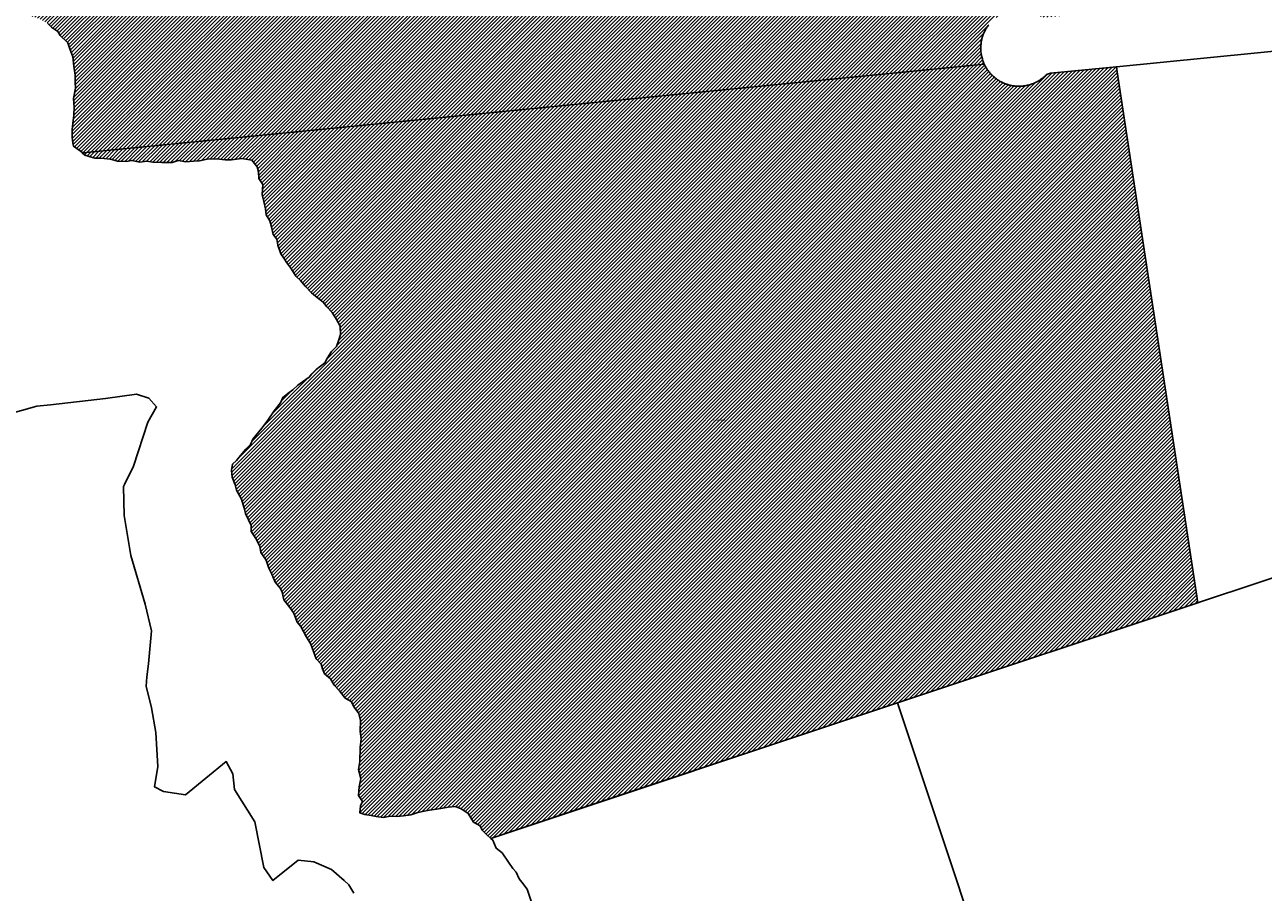
# Model space of a CAD drawing. Units: metres. Extents: x 501782 to 533155, y 9954790 to 9993623.
# Drawn here: x 517845 to 518332, y 9970582 to 9970922 of the extents above; entities that cross this region are included whole.
import ezdxf
from ezdxf.enums import TextEntityAlignment as Align

# ---------------------------------------------------------------- set-up
doc = ezdxf.new("R2010")
doc.units = ezdxf.units.M
doc.header["$MEASUREMENT"] = 0
for name, color, linetype in [('BRA_TUMBACO', 6, 'Continuous'), ('CLAVE_TUMBACO', 7, 'Continuous'), ('LOTE_TUMBACO', 5, 'Continuous')]:
    doc.layers.add(name, color=color, linetype=linetype)
doc.styles.add('Arial', font='arial.ttf')
pattern_1 = [(45, (552036.2451, 9975398.1729), (-0.70710678, 0.70710678), [])]

msp = doc.modelspace()

# ---------------------------------------------------------------- hatches: boundary and pattern name
at = {"layer": 'BRA_TUMBACO', "linetype": 'Continuous', "lineweight": 13}
h = msp.add_hatch(dxfattribs=at)
h.set_pattern_fill('_USER', color=6, style=0)
h.set_pattern_definition(pattern_1)
h.paths.add_polyline_path([(517695.8429, 9971679.2423), (517699.2815, 9971677.6387), (517702.0323, 9971676.1497), (517705.8149, 9971675.1189), (517710.6289, 9971673.7445), (517713.3797, 9971671.7975), (517717.5061, 9971668.8195), (517722.2055, 9971668.1323), (517724.3361, 9971668.7755), (517726.8577, 9971667.8591), (517730.5257, 9971668.5463), (517730.4109, 9971669.2335), (517734.1935, 9971668.0881), (517736.2567, 9971668.2027), (517739.2367, 9971667.1719), (517742.5607, 9971664.9957), (517747.0309, 9971661.2161), (517749.8965, 9971659.1545), (517751.9595, 9971658.0091), (517754.2519, 9971656.6347), (517757.2321, 9971653.0841), (517759.0659, 9971650.9079), (517761.8169, 9971648.1591), (517763.9947, 9971646.0975), (517766.8601, 9971644.2649), (517767.5479, 9971642.2031), (517767.7771, 9971641.2869), (517772.7057, 9971638.1945), (517775.2807, 9971632.8569), (517777.2293, 9971631.2533), (517781.1263, 9971627.4737), (517786.5135, 9971623.4649), (517790.5251, 9971621.7469), (517795.6829, 9971619.9143), (517799.8093, 9971619.4563), (517802.6747, 9971619.2271), (517806.3427, 9971617.7381), (517811.6151, 9971618.5399), (517814.0221, 9971618.1963), (517814.8245, 9971618.3109), (517818.7217, 9971617.9673), (517822.8479, 9971614.3021), (517824.6819, 9971611.8969), (517826.7449, 9971608.4609), (517829.3813, 9971607.2009), (517832.4759, 9971603.5357), (517833.8513, 9971601.3597), (517837.4653, 9971596.3011), (517840.6543, 9971593.5491), (517843.4083, 9971592.5353), (517844.8577, 9971591.0867), (517845.4125, 9971590.9483), (517848.1915, 9971588.4797), (517847.3219, 9971587.4657), (517850.2209, 9971586.3069), (517851.9603, 9971585.7277), (517852.9749, 9971584.1343), (517854.1345, 9971583.8447), (517852.7383, 9971582.2751), (517853.2649, 9971579.6443), (517853.2649, 9971577.9061), (517852.2505, 9971575.5193), (517850.6561, 9971571.6085), (517848.6267, 9971565.6699), (517849.4965, 9971560.3109), (517849.9313, 9971553.2135), (517853.6999, 9971548.8683), (517858.0485, 9971546.1163), (517865.1509, 9971542.2055), (517869.6443, 9971540.0329), (517875.2973, 9971539.0191), (517879.5009, 9971539.1639), (517885.0089, 9971539.3087), (517889.8151, 9971539.8629), (517893.2709, 9971542.7849), (517895.8801, 9971542.6401), (517899.2139, 9971540.9019), (517902.4027, 9971538.7293), (517904.7885, 9971538.4003), (517907.3977, 9971536.8071), (517909.7867, 9971535.8523), (517912.3259, 9971536.0829), (517914.3553, 9971535.2139), (517915.8047, 9971534.6345), (517922.6173, 9971533.1861), (517924.7915, 9971533.0411), (517926.6759, 9971532.3171), (517928.1253, 9971532.7515), (517929.8647, 9971531.3031), (517931.8941, 9971529.4201), (517932.0389, 9971528.5511), (517936.0975, 9971526.8129), (517940.3011, 9971524.2057), (517942.7651, 9971522.0331), (517945.8091, 9971522.1781), (517951.6071, 9971521.7435), (517959.4027, 9971521.5777), (517963.9277, 9971523.4817), (517966.8267, 9971524.0609), (517970.0155, 9971525.5093), (517971.7549, 9971525.9439), (517975.0887, 9971526.9579), (517977.2629, 9971526.6681), (517980.0171, 9971526.8129), (517982.1913, 9971526.9579), (517984.8003, 9971526.0887), (517987.1195, 9971527.6821), (517990.0185, 9971528.4063), (517992.9175, 9971529.4201), (517995.9613, 9971530.2893), (517997.4109, 9971530.2893), (518000.1649, 9971530.1443), (518003.3537, 9971530.4341), (518008.3969, 9971531.5807), (518012.4555, 9971530.8565), (518018.5433, 9971533.4637), (518022.3121, 9971533.6085), (518024.6313, 9971534.9121), (518027.2403, 9971535.3467), (518029.1247, 9971535.2017), (518031.0089, 9971534.7673), (518033.0383, 9971537.0847), (518035.6473, 9971537.2297), (518036.5171, 9971537.8089), (518039.4161, 9971537.8089), (518041.4453, 9971537.2297), (518042.6049, 9971537.2297), (518046.9533, 9971534.7673), (518048.9825, 9971531.5807), (518051.8815, 9971528.8287), (518058.8391, 9971524.4835), (518061.1583, 9971524.6283), (518065.0719, 9971523.4695), (518065.6517, 9971524.3387), (518071.8845, 9971522.3109), (518075.9431, 9971521.1521), (518079.5669, 9971520.7175), (518084.6401, 9971520.1381), (518087.9739, 9971519.7037), (518092.3223, 9971518.9795), (518095.8869, 9971522.2943), (518102.2647, 9971524.0325), (518106.0333, 9971523.1633), (518108.4975, 9971523.0185), (518110.9617, 9971524.3221), (518112.7011, 9971524.6119), (518114.5853, 9971525.1911), (518117.3395, 9971525.0463), (518117.9191, 9971524.1773), (518117.2981, 9971523.5565), (518120.0935, 9971524.1773), (518121.3979, 9971522.2943), (518120.2383, 9971518.8181), (518119.5135, 9971515.1971), (518119.2237, 9971511.1415), (518119.9485, 9971508.5343), (518120.5283, 9971506.7961), (518119.5135, 9971504.0443), (518119.6585, 9971498.5403), (518120.0935, 9971493.7605), (518120.3833, 9971491.0085), (518121.1293, 9971487.4411), (518122.1439, 9971485.1235), (518123.3035, 9971481.7923), (518125.0429, 9971479.3299), (518124.8979, 9971477.1573), (518126.3475, 9971474.8397), (518126.6373, 9971472.8121), (518127.3621, 9971470.2049), (518130.6959, 9971467.3079), (518133.5949, 9971464.5559), (518134.0297, 9971462.3833), (518134.8995, 9971460.9349), (518135.0445, 9971459.4865), (518136.6389, 9971457.0243), (518139.3929, 9971452.8237), (518141.8569, 9971450.0717), (518143.7413, 9971448.0439), (518145.1909, 9971445.5817), (518147.7999, 9971442.2503), (518152.4383, 9971439.2087), (518155.0975, 9971435.8283), (518157.5615, 9971433.5107), (518160.1705, 9971431.9175), (518162.9247, 9971430.0345), (518165.9685, 9971429.3103), (518171.1867, 9971428.0067), (518173.6509, 9971426.2687), (518178.7241, 9971425.6893), (518182.6377, 9971425.1099), (518186.4063, 9971425.2547), (518191.0447, 9971424.3857), (518193.6537, 9971424.5305), (518196.5527, 9971423.9511), (518200.7563, 9971424.5305), (518203.0755, 9971424.0961), (518205.4671, 9971423.2995), (518211.3375, 9971423.9511), (518215.2869, 9971422.7501), (518221.6289, 9971423.8063), (518226.4123, 9971423.2269), (518228.5865, 9971423.6615), (518231.7753, 9971423.5167), (518236.4137, 9971423.8063), (518240.4723, 9971424.0961), (518244.5307, 9971423.0821), (518247.2849, 9971421.9233), (518250.1125, 9971425.2281), (518253.0115, 9971425.0833), (518254.6059, 9971422.6209), (518256.6351, 9971421.8967), (518257.5049, 9971421.4621), (518257.6499, 9971420.3033), (518259.5341, 9971418.5653), (518260.1139, 9971415.5237), (518260.9837, 9971413.6407), (518262.1433, 9971410.5989), (518262.7231, 9971407.5573), (518261.5635, 9971405.2397), (518262.7231, 9971402.4879), (518261.7083, 9971398.2875), (518262.5781, 9971391.1901), (518263.5927, 9971387.2795), (518265.0619, 9971383.2565), (518265.3519, 9971379.0561), (518267.8159, 9971376.1593), (518269.5553, 9971372.3935), (518269.9903, 9971368.9171), (518269.4103, 9971366.8893), (518270.7149, 9971364.5719), (518271.4397, 9971362.1097), (518271.0049, 9971360.5163), (518271.7297, 9971357.7643), (518271.1497, 9971355.0123), (518271.2947, 9971351.8257), (518273.0341, 9971347.3357), (518274.6285, 9971342.7007), (518276.9477, 9971337.1967), (518279.4119, 9971332.7067), (518282.6007, 9971330.0995), (518285.7897, 9971329.5201), (518287.9639, 9971326.9129), (518291.5875, 9971324.4507), (518296.6607, 9971323.0021), (518299.8645, 9971321.2999), (518302.1837, 9971319.4171), (518303.4881, 9971317.5341), (518305.5175, 9971314.3475), (518306.6771, 9971313.4785), (518305.8073, 9971312.0301), (518307.5467, 9971311.7405), (518306.8221, 9971310.0023), (518303.1983, 9971308.2643), (518301.0241, 9971303.3395), (518296.6755, 9971298.2701), (518289.4281, 9971288.5657), (518290.4427, 9971282.6271), (518291.4573, 9971279.4407), (518295.0811, 9971274.5159), (518296.2665, 9971271.8177), (518300.7599, 9971269.6451), (518303.5139, 9971266.4585), (518306.1231, 9971265.4445), (518308.8771, 9971264.4307), (518310.0367, 9971262.8375), (518311.1963, 9971260.3751), (518313.0805, 9971257.6231), (518315.2549, 9971256.8989), (518315.8345, 9971255.3057), (518318.8785, 9971255.0159), (518321.3427, 9971252.5537), (518323.8067, 9971250.6707), (518324.0967, 9971247.6291), (518324.6315, 9971247.0211), (518274.2811, 9970927.8613), (518260.0857, 9970926.4599), (518245.9187, 9970925.0739), (518245.0849, 9970925.1521), (518244.2613, 9970925.2745), (518243.9553, 9970925.4843), (518243.6419, 9970925.6883), (518243.3207, 9970925.8857), (518242.9923, 9970926.0763), (518242.6567, 9970926.2599), (518242.3143, 9970926.4363), (518241.9649, 9970926.6047), (518241.6091, 9970926.7649), (518241.2473, 9970926.9169), (518240.8793, 9970927.0599), (518240.5057, 9970927.1941), (518240.1269, 9970927.3189), (518239.7429, 9970927.4341), (518239.3545, 9970927.5395), (518238.9617, 9970927.6347), (518238.5651, 9970927.7195), (518238.1651, 9970927.7939), (518237.7619, 9970927.8575), (518237.3563, 9970927.9103), (518236.9483, 9970927.9521), (518236.5389, 9970927.9827), (518236.1279, 9970928.0021), (518235.7163, 9970928.0103), (518235.3043, 9970928.0071), (518234.8923, 9970927.9927), (518234.4811, 9970927.9669), (518234.0709, 9970927.9299), (518233.6621, 9970927.8817), (518233.2555, 9970927.8223), (518232.8511, 9970927.7519), (518232.4497, 9970927.6707), (518232.0515, 9970927.5789), (518231.6571, 9970927.4763), (518231.2667, 9970927.3637), (518230.8811, 9970927.2407), (518230.5001, 9970927.1081), (518230.1245, 9970926.9659), (518229.7545, 9970926.8143), (518229.3903, 9970926.6537), (518229.0325, 9970926.4845), (518228.6811, 9970926.3069), (518228.3365, 9970926.1211), (518227.9991, 9970925.9277), (518227.6689, 9970925.7269), (518227.3459, 9970925.5193), (518227.0309, 9970925.3049), (518226.7235, 9970925.0843), (518226.4241, 9970924.8577), (518226.1327, 9970924.6255), (518225.8491, 9970924.3877), (518225.5695, 9970924.1415), (518225.2941, 9970923.8865), (518225.0231, 9970923.6223), (518224.7569, 9970923.3495), (518224.4959, 9970923.0681), (518224.2405, 9970922.7781), (518223.9909, 9970922.4795), (518223.7479, 9970922.1727), (518223.5115, 9970921.8579), (518223.2823, 9970921.5353), (518223.0605, 9970921.2047), (518222.8465, 9970920.8669), (518222.6407, 9970920.5221), (518222.4435, 9970920.1703), (518222.2551, 9970919.8119), (518222.0757, 9970919.4473), (518221.9059, 9970919.0769), (518221.7457, 9970918.7009), (518221.5955, 9970918.3199), (518221.4555, 9970917.9341), (518221.3259, 9970917.5441), (518221.2069, 9970917.1501), (518221.0987, 9970916.7527), (518221.0015, 9970916.3523), (518220.9151, 9970915.9493), (518220.8401, 9970915.5441), (518220.7761, 9970915.1373), (518220.7233, 9970914.7295), (518220.6819, 9970914.3209), (518220.6515, 9970913.9119), (518220.6325, 9970913.5033), (518220.6247, 9970913.0953), (518220.6279, 9970912.6885), (518220.6421, 9970912.2831), (518220.6671, 9970911.8797), (518220.7029, 9970911.4787), (518220.7491, 9970911.0807), (518220.8057, 9970910.6857), (518220.8725, 9970910.2945), (518220.9491, 9970909.9073), (518221.0353, 9970909.5243), (518221.1309, 9970909.1459), (518221.2357, 9970908.7725), (518221.3491, 9970908.4045), (518221.4713, 9970908.0419), (518221.6017, 9970907.6853), (518221.7399, 9970907.3345), (518221.8857, 9970906.9903), (518222.0387, 9970906.6523), (517867.9451, 9970871.8925), (517864.3523, 9970874.4729), (517864.1083, 9970875.8553), (517863.8641, 9970877.8885), (517863.8641, 9970881.0599), (517864.0269, 9970883.4183), (517864.4337, 9970886.6713), (517864.5965, 9970889.6801), (517864.2709, 9970893.2583), (517865.0849, 9970897.3245), (517865.0035, 9970899.5201), (517864.9221, 9970902.3665), (517864.4237, 9970905.9141), (517864.0981, 9970909.5737), (517862.8775, 9970912.6639), (517862.0637, 9970915.0223), (517859.1339, 9970917.9499), (517858.1573, 9970919.5765), (517855.7973, 9970921.1215), (517854.0881, 9970922.8293), (517850.9143, 9970924.4557), (517848.3915, 9970925.3503), (517844.6479, 9970926.8141), (517839.6327, 9970928.4181), (517837.8423, 9970929.3941), (517834.6683, 9970930.8579), (517831.9827, 9970931.7523), (517829.6227, 9970933.4601), (517827.4253, 9970934.2733), (517825.5535, 9970935.4119), (517823.6817, 9970936.7131), (517820.6705, 9970937.8515), (517818.4733, 9970938.7461), (517816.1131, 9970940.6979), (517813.5903, 9970942.2429), (517812.6137, 9970943.8695), (517811.0675, 9970945.5771), (517808.7073, 9970948.5861), (517808.3819, 9970950.3753), (517806.7541, 9970951.7577), (517805.8589, 9970954.1973), (517804.3613, 9970957.1403), (517804.4013, 9970960.2103), (517805.9971, 9970962.0343), (517811.3117, 9970962.1669), (517814.2413, 9970962.5735), (517816.5201, 9970963.4681), (517819.7095, 9970964.2353), (517822.3951, 9970964.7233), (517825.3251, 9970964.7233), (517827.3595, 9970964.9673), (517831.2659, 9970964.9673), (517834.2771, 9970965.0485), (517836.7999, 9970964.4793), (517840.3807, 9970964.2353), (517842.7407, 9970964.2353), (517845.1009, 9970963.9101), (517848.1935, 9970963.6661), (517849.9839, 9970963.9101), (517853.8901, 9970963.6661), (517855.9247, 9970962.6089), (517858.6103, 9970962.4463), (517861.0519, 9970962.2023), (517864.3885, 9970961.8769), (517866.9927, 9970961.1451), (517870.4107, 9970961.9583), (517872.6895, 9970964.8859), (517871.8757, 9970971.7169), (517870.8991, 9970975.2951), (517869.9225, 9970977.7349), (517869.1901, 9970980.5811), (517868.1321, 9970983.1835), (517867.4073, 9970986.3335), (517865.8609, 9970989.7491), (517864.3961, 9970991.9447), (517863.2567, 9970993.1647), (517862.5243, 9970996.0109), (517859.8387, 9970998.7759), (517857.3971, 9971001.4595), (517856.3393, 9971003.4925), (517853.6537, 9971005.7695), (517852.3515, 9971007.6401), (517850.9681, 9971009.8357), (517848.1197, 9971012.9259), (517845.1085, 9971016.5855), (517843.1451, 9971018.2805), (517841.1921, 9971021.0453), (517839.1575, 9971023.4037), (517837.4485, 9971025.7621), (517836.4719, 9971028.3645), (517834.3559, 9971030.4789), (517832.4841, 9971032.4305), (517831.5075, 9971034.5449), (517829.4729, 9971037.1473), (517827.5197, 9971040.3189), (517826.2991, 9971042.8399), (517824.3459, 9971045.7675), (517822.3927, 9971049.4269), (517820.7651, 9971051.7039), (517820.3585, 9971054.2031), (517819.6261, 9971056.3987), (517819.5447, 9971059.2451), (517819.5447, 9971061.6033), (517819.9517, 9971063.4739), (517821.5793, 9971065.1815), (517823.0441, 9971067.7025), (517825.7297, 9971070.3049), (517828.0085, 9971072.0939), (517830.9383, 9971074.2083), (517834.4377, 9971076.2415), (517837.6929, 9971076.8921), (517840.2973, 9971079.0063), (517844.7733, 9971080.6329), (517846.7265, 9971081.6087), (517849.0865, 9971082.5033), (517852.3417, 9971083.5605), (517854.2135, 9971084.4551), (517856.7585, 9971085.4331), (517860.3501, 9971087.9191), (517863.4427, 9971089.1389), (517866.5353, 9971090.5213), (517868.9767, 9971091.9039), (517871.8419, 9971093.3885), (517876.0569, 9971095.9699), (517877.6845, 9971097.1899), (517880.2249, 9971098.9935), (517882.0967, 9971100.2405), (517884.9325, 9971103.5275), (517886.5771, 9971107.3813), (517886.2937, 9971110.2151), (517884.5353, 9971112.8221), (517882.1627, 9971114.7121), (517880.2909, 9971116.5011), (517878.5819, 9971118.6969), (517877.1171, 9971119.8353), (517875.0011, 9971121.6245), (517871.8737, 9971124.0557), (517869.5485, 9971124.8773), (517866.2691, 9971127.0333), (517860.6777, 9971129.5941), (517858.0735, 9971131.6271), (517855.7949, 9971133.0909), (517853.5543, 9971135.8441), (517850.0597, 9971138.9869), (517846.0677, 9971141.0581), (517843.2319, 9971143.3251), (517839.7349, 9971145.2685), (517836.2337, 9971147.5583), (517834.9333, 9971149.0093), (517832.6039, 9971151.2989), (517831.6397, 9971152.2623), (517829.7115, 9971153.9059), (517829.6547, 9971156.5697), (517828.7483, 9971160.1505), (517828.9923, 9971164.4605), (517829.2671, 9971166.4015), (517830.5451, 9971167.1235), (517835.2223, 9971167.4217), (517838.1195, 9971167.5947), (517840.8051, 9971167.5947), (517843.9789, 9971167.5135), (517847.1895, 9971167.1951), (517850.8193, 9971168.1019), (517854.8463, 9971171.8423), (517854.8029, 9971175.2391), (517855.5353, 9971178.4107), (517854.2333, 9971182.7207), (517852.3613, 9971185.3231), (517850.9779, 9971187.6813), (517849.4317, 9971189.3891), (517846.9087, 9971192.3167), (517842.9701, 9971195.7869), (517839.0637, 9971198.5519), (517835.7271, 9971200.9915), (517833.2855, 9971202.1299), (517831.4139, 9971203.4311), (517828.7281, 9971204.5697), (517825.1677, 9971205.9159), (517820.4271, 9971206.6841), (517817.2533, 9971205.7895), (517815.0559, 9971202.7805), (517813.4283, 9971200.9915), (517811.5117, 9971200.3395), (517810.0937, 9971198.8661), (517808.3923, 9971198.4693), (517806.4639, 9971197.2225), (517804.0251, 9971196.5991), (517801.5863, 9971195.8623), (517797.4459, 9971195.4655), (517794.7237, 9971195.1255), (517792.7385, 9971195.1255), (517791.0371, 9971195.6923), (517788.7685, 9971196.7691), (517786.7267, 9971197.6759), (517785.3655, 9971199.4895), (517782.3595, 9971202.4933), (517781.5051, 9971204.2871), (517780.6543, 9971206.4975), (517778.4423, 9971209.5013), (517777.7051, 9971211.4281), (517776.5707, 9971213.7517), (517776.3439, 9971215.5653), (517775.0395, 9971218.9659), (517774.9827, 9971221.9695), (517774.4709, 9971224.5561), (517773.0529, 9971226.8797), (517772.2023, 9971229.3735), (517771.9753, 9971232.3205), (517770.2739, 9971235.7777), (517769.7635, 9971238.6681), (517768.7425, 9971241.9551), (517767.4949, 9971246.7159), (517765.6231, 9971250.0597), (517764.9889, 9971253.6771), (517764.2515, 9971257.1909), (517763.8547, 9971259.7413), (517762.5501, 9971262.6883), (517762.3799, 9971265.5787), (517760.6739, 9971269.1779), (517760.2203, 9971271.7849), (517759.8233, 9971273.8819), (517759.1993, 9971276.4889), (517758.9725, 9971278.8691), (517758.2351, 9971281.8729), (517755.9665, 9971284.1967), (517755.6261, 9971286.8037), (517752.7715, 9971293.8189), (517751.6371, 9971296.4259), (517750.3895, 9971299.4863), (517748.4045, 9971304.4737), (517745.4551, 9971306.9673), (517743.8671, 9971309.4609), (517742.3945, 9971311.7003), (517736.8137, 9971316.0195), (517733.9779, 9971318.3999), (517732.4465, 9971319.7601), (517731.0853, 9971321.4037), (517730.5181, 9971322.8205), (517727.3987, 9971324.4641), (517726.1131, 9971326.8585), (517722.8047, 9971329.6781), (517720.7063, 9971332.6253), (517719.6287, 9971334.4389), (517716.7929, 9971336.2525), (517715.0913, 9971338.4061), (517711.9435, 9971341.4009), (517710.4689, 9971343.9513), (517708.2569, 9971345.8783), (517707.3495, 9971347.5219), (517705.0809, 9971350.1855), (517701.5645, 9971353.0193), (517699.4093, 9971354.6629), (517697.7645, 9971356.8165), (517695.6091, 9971358.6301), (517694.1913, 9971360.4437), (517691.8659, 9971362.8241), (517689.7107, 9971364.9211), (517685.0373, 9971369.5053), (517682.6551, 9971371.7723), (517680.6133, 9971373.8127), (517677.2671, 9971377.2697), (517675.5657, 9971378.9701), (517674.6581, 9971380.7837), (517672.1625, 9971382.3705), (517668.4761, 9971383.7875), (517666.4343, 9971385.3743), (517664.8899, 9971387.5587), (517662.9049, 9971389.3157), (517660.6929, 9971392.3193), (517659.0481, 9971394.5297), (517657.5735, 9971397.3635), (517655.9855, 9971399.8005), (517655.7995, 9971402.2679), (517653.6033, 9971404.2211), (517652.8503, 9971406.2351), (517652.5667, 9971407.9921), (517648.5399, 9971411.8459), (517645.8741, 9971413.9429), (517644.9101, 9971415.8131), (517644.4563, 9971417.7401), (517643.7757, 9971420.1205), (517642.5279, 9971422.3875), (517640.6137, 9971424.6211), (517640.6949, 9971427.4675), (517640.8577, 9971430.4763), (517640.3695, 9971433.2413), (517640.3089, 9971435.3409), (517639.5149, 9971437.5513), (517637.3029, 9971440.2151), (517632.1563, 9971445.3553), (517628.1295, 9971448.0191), (517625.8041, 9971450.1727), (517623.1951, 9971451.2495), (517621.0399, 9971452.3829), (517617.2399, 9971454.2533), (517614.7445, 9971455.3867), (517610.8877, 9971456.6903), (517608.4489, 9971457.8237), (517605.8967, 9971459.0139), (517604.7623, 9971459.8641), (517602.7205, 9971460.3741), (517600.1683, 9971461.8477), (517597.4773, 9971463.1295), (517595.0385, 9971464.7163), (517592.7699, 9971465.8499), (517589.0265, 9971468.0603), (517586.0773, 9971470.3271), (517584.0923, 9971471.7441), (517583.1281, 9971472.1975), (517581.6533, 9971473.8409), (517579.4415, 9971474.8045), (517577.9669, 9971476.0513), (517575.6415, 9971478.1483), (517573.1459, 9971480.2453), (517570.8773, 9971482.5689), (517568.5581, 9971485.7043), (517566.2833, 9971487.8963), (517564.4683, 9971490.0499), (517562.6371, 9971491.8973), (517560.9925, 9971495.3545), (517560.0845, 9971498.5547), (517559.9711, 9971501.2185), (517559.2903, 9971504.9023), (517559.2903, 9971508.1895), (517560.1411, 9971511.1365), (517559.6875, 9971513.8003), (517561.1053, 9971516.1239), (517562.9203, 9971517.7109), (517564.2983, 9971520.1913), (517565.9999, 9971522.0617), (517566.8505, 9971525.7455), (517568.8923, 9971528.2959), (517570.9341, 9971530.1661), (517573.1461, 9971532.1497), (517574.2237, 9971533.9067), (517575.8685, 9971535.8903), (517577.9103, 9971538.3273), (517579.5551, 9971541.1043), (517581.7669, 9971542.7479), (517583.8267, 9971546.8201), (517586.2087, 9971548.4637), (517588.2011, 9971550.2789), (517590.4059, 9971554.2445), (517592.4477, 9971556.2281), (517593.6387, 9971559.4019), (517594.4327, 9971562.4057), (517596.5879, 9971565.3529), (517598.6297, 9971568.6965), (517600.1189, 9971571.6915), (517600.4593, 9971573.5619), (517602.1039, 9971576.2821), (517604.1459, 9971579.2293), (517605.0533, 9971581.4963), (517606.8683, 9971583.4799), (517608.0593, 9971585.1235), (517609.3637, 9971586.8803), (517609.9875, 9971588.5239), (517612.2563, 9971590.2809), (517613.7309, 9971592.5477), (517615.2731, 9971595.3663), (517617.0881, 9971597.6333), (517618.6193, 9971599.8435), (517618.9597, 9971601.3171), (517620.7745, 9971603.0741), (517623.1567, 9971605.1143), (517623.3269, 9971609.9883), (517625.6523, 9971612.0853), (517627.7607, 9971615.1237), (517629.6323, 9971617.8441), (517631.1635, 9971620.7911), (517629.9725, 9971624.0215), (517631.3337, 9971626.2319), (517632.0711, 9971628.3289), (517632.9785, 9971630.7659), (517635.1337, 9971632.8063), (517637.8561, 9971635.0165), (517639.9547, 9971637.1135), (517641.4583, 9971639.9887), (517642.9897, 9971641.5757), (517645.8823, 9971642.8225), (517646.9031, 9971646.3363), (517647.1299, 9971648.4333), (517647.8673, 9971650.7569), (517649.9441, 9971652.9037), (517650.7031, 9971654.7241), (517651.7241, 9971655.5743), (517652.8583, 9971655.8577), (517652.8231, 9971656.0693), (517654.5375, 9971657.8971), (517656.2569, 9971658.3551), (517659.4661, 9971658.4697), (517663.0193, 9971659.2715), (517666.2711, 9971663.4363), (517668.2195, 9971665.4979), (517674.5237, 9971669.2777), (517679.4523, 9971671.7975), (517681.8593, 9971673.8591), (517683.5787, 9971675.2335), (517685.1833, 9971676.2643), (517687.0173, 9971678.7841), (517689.0381, 9971678.0499), (517691.4873, 9971678.7841), (517693.4359, 9971678.6697)])
h = msp.add_hatch(dxfattribs=at)
h.set_pattern_fill('_USER', color=6, style=0)
h.set_pattern_definition(pattern_1)
h.paths.add_polyline_path([(518235.2707, 9970898.0147), (518235.5887, 9970898.0107), (518235.9061, 9970898.0133), (518236.2229, 9970898.0225), (518236.5387, 9970898.0385), (518236.8533, 9970898.0609), (518237.1667, 9970898.0901), (518237.4783, 9970898.1255), (518237.7883, 9970898.1675), (518238.0965, 9970898.2157), (518238.4025, 9970898.2701), (518238.7061, 9970898.3305), (518239.0073, 9970898.3971), (518239.3059, 9970898.4693), (518239.6017, 9970898.5475), (518239.8945, 9970898.6311), (518240.1841, 9970898.7203), (518240.4707, 9970898.8149), (518240.7537, 9970898.9147), (518241.0333, 9970899.0197), (518241.3091, 9970899.1295), (518241.5815, 9970899.2441), (518241.8497, 9970899.3633), (518242.1141, 9970899.4871), (518242.3745, 9970899.6151), (518242.6307, 9970899.7473), (518242.8827, 9970899.8835), (518243.1305, 9970900.0237), (518243.3739, 9970900.1673), (518243.6127, 9970900.3147), (518243.8473, 9970900.4653), (518244.0773, 9970900.6191), (518244.3029, 9970900.7759), (518244.5239, 9970900.9357), (518244.7403, 9970901.0983), (518244.9521, 9970901.2633), (518245.1591, 9970901.4309), (518245.3617, 9970901.6007), (518245.5597, 9970901.7725), (518245.7529, 9970901.9463), (518245.9415, 9970902.1221), (518246.1255, 9970902.2995), (518246.3051, 9970902.4785), (518246.4799, 9970902.6589), (518248.0541, 9970903.1777), (518273.8635, 9970905.7111), (518273.8693, 9970905.6735), (518274.1673, 9970903.7139), (518305.8753, 9970695.2031), (518187.9443, 9970655.9283), (518028.2151, 9970602.7335), (518026.4551, 9970604.2173), (518024.8275, 9970605.9251), (518024.0135, 9970607.6329), (518021.4093, 9970609.0967), (518019.3749, 9970612.5123), (518016.6079, 9970614.3013), (518014.3291, 9970615.2773), (518011.3993, 9970614.9519), (518009.3647, 9970614.6267), (518006.8419, 9970614.1387), (518004.1563, 9970613.8135), (518001.3893, 9970613.2441), (517999.1107, 9970612.7563), (517996.7505, 9970611.9431), (517993.9021, 9970611.6177), (517991.3485, 9970611.3313), (517988.6629, 9970611.4125), (517986.0587, 9970610.9247), (517983.1289, 9970611.3313), (517981.1757, 9970611.7379), (517978.7343, 9970612.1445), (517976.7811, 9970612.7137), (517977.0251, 9970615.5601), (517977.8391, 9970617.2679), (517976.2113, 9970619.5449), (517976.5369, 9970622.9603), (517977.1065, 9970626.2947), (517976.2927, 9970629.7915), (517976.7811, 9970632.9631), (517976.9439, 9970638.4117), (517977.3507, 9970641.7459), (517976.8489, 9970644.7405), (517977.0117, 9970648.9693), (517976.4421, 9970651.8157), (517974.5703, 9970654.2553), (517973.4309, 9970656.4509), (517971.0707, 9970657.8335), (517968.7921, 9970660.5983), (517966.6761, 9970662.8755), (517965.2113, 9970665.3151), (517962.9325, 9970667.3481), (517962.1187, 9970669.2999), (517961.5491, 9970671.1703), (517959.6773, 9970673.2847), (517958.5379, 9970676.0497), (517957.4799, 9970678.9773), (517955.7467, 9970681.9695), (517953.5493, 9970685.9543), (517952.1659, 9970687.6621), (517950.8637, 9970691.1589), (517949.3175, 9970693.4361), (517946.8761, 9970696.4449), (517946.3063, 9970699.3725), (517945.4925, 9970700.9177), (517943.5393, 9970703.3573), (517942.2373, 9970706.4477), (517941.0979, 9970708.8059), (517940.0399, 9970711.8963), (517937.9239, 9970714.9051), (517937.5009, 9970717.4073), (517935.8733, 9970720.4975), (517934.0829, 9970723.2625), (517934.0829, 9970725.5395), (517933.0249, 9970727.7353), (517931.8855, 9970730.2563), (517931.3159, 9970732.3707), (517930.3393, 9970735.8675), (517928.3047, 9970739.4457), (517927.8163, 9970741.5601), (517926.6771, 9970744.5691), (517926.3515, 9970747.2527), (517926.7585, 9970749.6111), (517928.3875, 9970751.0465), (517929.9337, 9970752.9981), (517932.0497, 9970755.5191), (517933.8401, 9970757.3895), (517934.8167, 9970759.5039), (517938.3161, 9970763.7327), (517940.3507, 9970766.5789), (517943.1177, 9970770.5637), (517945.6405, 9970773.7353), (517946.5357, 9970775.8497), (517948.4889, 9970777.3949), (517950.5235, 9970778.7773), (517952.4213, 9970780.6211), (517954.2933, 9970782.0035), (517956.8975, 9970783.7927), (517957.9553, 9970785.1753), (517959.6645, 9970786.8017), (517963.0011, 9970789.4853), (517964.1405, 9970791.4371), (517965.6053, 9970793.8767), (517967.6399, 9970795.9097), (517968.3723, 9970798.0241), (517969.1861, 9970800.5451), (517969.0233, 9970803.7981), (517967.6399, 9970806.4817), (517965.8495, 9970809.2467), (517963.8735, 9970811.4183), (517962.3271, 9970813.2073), (517959.3973, 9970815.5657), (517957.8511, 9970816.9481), (517955.2469, 9970819.5505), (517953.5379, 9970821.7461), (517951.5847, 9970823.4539), (517949.6315, 9970826.5441), (517948.1667, 9970828.6585), (517946.9459, 9970830.5289), (517945.7251, 9970832.2367), (517944.5859, 9970835.6523), (517944.1789, 9970838.0107), (517942.7139, 9970839.7997), (517942.1443, 9970842.8901), (517941.4901, 9970845.2145), (517939.9437, 9970847.4915), (517939.6997, 9970849.8499), (517939.0485, 9970852.7775), (517938.3975, 9970855.5425), (517938.7231, 9970859.4459), (517937.0953, 9970861.8043), (517937.0141, 9970864.4067), (517936.4443, 9970866.4397), (517934.3285, 9970869.0419), (517930.4623, 9970869.6517), (517926.3931, 9970869.1637), (517923.9515, 9970869.0823), (517920.4521, 9970869.4891), (517916.7899, 9970869.4077), (517913.8601, 9970868.7571), (517911.4187, 9970868.5945), (517908.4889, 9970868.3505), (517905.3965, 9970868.9197), (517903.0363, 9970868.0251), (517899.0487, 9970868.0251), (517895.5491, 9970868.1879), (517893.1891, 9970868.5945), (517890.4221, 9970868.1879), (517887.2481, 9970868.9197), (517884.9695, 9970868.5131), (517881.6329, 9970868.5945), (517878.8659, 9970869.4077), (517875.0949, 9970869.7563), (517872.6533, 9970869.8375), (517870.5375, 9970870.4881), (517868.8285, 9970870.9761), (517867.7911, 9970871.8773), (517867.9451, 9970871.8925), (518222.0387, 9970906.6523), (518222.1471, 9970906.4257), (518222.2603, 9970906.1989), (518222.3783, 9970905.9721), (518222.5013, 9970905.7455), (518222.6291, 9970905.5191), (518222.7621, 9970905.2933), (518222.9001, 9970905.0677), (518223.0431, 9970904.8431), (518223.1913, 9970904.6191), (518223.3447, 9970904.3963), (518223.5033, 9970904.1745), (518223.6671, 9970903.9539), (518223.8363, 9970903.7349), (518224.0107, 9970903.5175), (518224.1903, 9970903.3017), (518224.3753, 9970903.0881), (518224.5657, 9970902.8763), (518224.7611, 9970902.6671), (518224.9619, 9970902.4601), (518225.1681, 9970902.2559), (518225.3793, 9970902.0545), (518225.5957, 9970901.8561), (518225.8173, 9970901.6607), (518226.0439, 9970901.4687), (518226.2755, 9970901.2803), (518226.5121, 9970901.0957), (518226.7535, 9970900.9147), (518226.9999, 9970900.7381), (518227.2507, 9970900.5655), (518227.5063, 9970900.3973), (518227.7663, 9970900.2337), (518228.0307, 9970900.0747), (518228.2993, 9970899.9207), (518228.5721, 9970899.7719), (518228.8489, 9970899.6281), (518229.1293, 9970899.4897), (518229.4137, 9970899.3567), (518229.7013, 9970899.2295), (518229.9925, 9970899.1081), (518230.2867, 9970898.9925), (518230.5841, 9970898.8827), (518230.8843, 9970898.7793), (518231.1871, 9970898.6819), (518231.4923, 9970898.5909), (518231.7997, 9970898.5063), (518232.1093, 9970898.4283), (518232.4207, 9970898.3567), (518232.7337, 9970898.2917), (518233.0481, 9970898.2335), (518233.3637, 9970898.1819), (518233.6803, 9970898.1371), (518233.9977, 9970898.0991), (518234.3157, 9970898.0677), (518234.6339, 9970898.0433), (518234.9523, 9970898.0257)])

# ---------------------------------------------------------------- linework, layer by layer
at = {"layer": 'BRA_TUMBACO', "flags": 128}
msp.add_lwpolyline([(518223.7479, 9970922.1727), (518223.5115, 9970921.8579), (518223.2823, 9970921.5353), (518223.0605, 9970921.2047), (518222.8465, 9970920.8669), (518222.6407, 9970920.5221), (518222.4435, 9970920.1703), (518222.2551, 9970919.8119), (518222.0757, 9970919.4473), (518221.9059, 9970919.0769), (518221.7457, 9970918.7009), (518221.5955, 9970918.3199), (518221.4555, 9970917.9341), (518221.3259, 9970917.5441), (518221.2069, 9970917.1501), (518221.0987, 9970916.7527), (518221.0015, 9970916.3523), (518220.9151, 9970915.9493), (518220.8401, 9970915.5441), (518220.7761, 9970915.1373), (518220.7233, 9970914.7295), (518220.6819, 9970914.3209), (518220.6515, 9970913.9119), (518220.6325, 9970913.5033), (518220.6247, 9970913.0953), (518220.6279, 9970912.6885), (518220.6421, 9970912.2831), (518220.6671, 9970911.8797), (518220.7029, 9970911.4787), (518220.7491, 9970911.0807), (518220.8057, 9970910.6857), (518220.8725, 9970910.2945), (518220.9491, 9970909.9073), (518221.0353, 9970909.5243), (518221.1309, 9970909.1459), (518221.2357, 9970908.7725), (518221.3491, 9970908.4045), (518221.4713, 9970908.0419), (518221.6017, 9970907.6853), (518221.7399, 9970907.3345), (518221.8857, 9970906.9903), (518222.0387, 9970906.6523), (517867.9451, 9970871.8925), (517864.3523, 9970874.4729), (517864.1083, 9970875.8553), (517863.8641, 9970877.8885), (517863.8641, 9970881.0599), (517864.0269, 9970883.4183), (517864.4337, 9970886.6713), (517864.5965, 9970889.6801), (517864.2709, 9970893.2583), (517865.0849, 9970897.3245), (517865.0035, 9970899.5201), (517864.9221, 9970902.3665), (517864.4237, 9970905.9141), (517864.0981, 9970909.5737), (517862.8775, 9970912.6639), (517862.0637, 9970915.0223), (517859.1339, 9970917.9499), (517858.1573, 9970919.5765), (517855.7973, 9970921.1215), (517854.0881, 9970922.8293)], dxfattribs=at)
msp.add_lwpolyline([(518235.2707, 9970898.0147), (518235.5887, 9970898.0107), (518235.9061, 9970898.0133), (518236.2229, 9970898.0225), (518236.5387, 9970898.0385), (518236.8533, 9970898.0609), (518237.1667, 9970898.0901), (518237.4783, 9970898.1255), (518237.7883, 9970898.1675), (518238.0965, 9970898.2157), (518238.4025, 9970898.2701), (518238.7061, 9970898.3305), (518239.0073, 9970898.3971), (518239.3059, 9970898.4693), (518239.6017, 9970898.5475), (518239.8945, 9970898.6311), (518240.1841, 9970898.7203), (518240.4707, 9970898.8149), (518240.7537, 9970898.9147), (518241.0333, 9970899.0197), (518241.3091, 9970899.1295), (518241.5815, 9970899.2441), (518241.8497, 9970899.3633), (518242.1141, 9970899.4871), (518242.3745, 9970899.6151), (518242.6307, 9970899.7473), (518242.8827, 9970899.8835), (518243.1305, 9970900.0237), (518243.3739, 9970900.1673), (518243.6127, 9970900.3147), (518243.8473, 9970900.4653), (518244.0773, 9970900.6191), (518244.3029, 9970900.7759), (518244.5239, 9970900.9357), (518244.7403, 9970901.0983), (518244.9521, 9970901.2633), (518245.1591, 9970901.4309), (518245.3617, 9970901.6007), (518245.5597, 9970901.7725), (518245.7529, 9970901.9463), (518245.9415, 9970902.1221), (518246.1255, 9970902.2995), (518246.3051, 9970902.4785), (518246.4799, 9970902.6589), (518248.0541, 9970903.1777), (518273.8635, 9970905.7111), (518273.8693, 9970905.6735), (518274.1673, 9970903.7139), (518305.8753, 9970695.2031), (518187.9443, 9970655.9283), (518028.2151, 9970602.7335), (518026.4551, 9970604.2173), (518024.8275, 9970605.9251), (518024.0135, 9970607.6329), (518021.4093, 9970609.0967), (518019.3749, 9970612.5123), (518016.6079, 9970614.3013), (518014.3291, 9970615.2773), (518011.3993, 9970614.9519), (518009.3647, 9970614.6267), (518006.8419, 9970614.1387), (518004.1563, 9970613.8135), (518001.3893, 9970613.2441), (517999.1107, 9970612.7563), (517996.7505, 9970611.9431), (517993.9021, 9970611.6177), (517991.3485, 9970611.3313), (517988.6629, 9970611.4125), (517986.0587, 9970610.9247), (517983.1289, 9970611.3313), (517981.1757, 9970611.7379), (517978.7343, 9970612.1445), (517976.7811, 9970612.7137), (517977.0251, 9970615.5601), (517977.8391, 9970617.2679), (517976.2113, 9970619.5449), (517976.5369, 9970622.9603), (517977.1065, 9970626.2947), (517976.2927, 9970629.7915), (517976.7811, 9970632.9631), (517976.9439, 9970638.4117), (517977.3507, 9970641.7459), (517976.8489, 9970644.7405), (517977.0117, 9970648.9693), (517976.4421, 9970651.8157), (517974.5703, 9970654.2553), (517973.4309, 9970656.4509), (517971.0707, 9970657.8335), (517968.7921, 9970660.5983), (517966.6761, 9970662.8755), (517965.2113, 9970665.3151), (517962.9325, 9970667.3481), (517962.1187, 9970669.2999), (517961.5491, 9970671.1703), (517959.6773, 9970673.2847), (517958.5379, 9970676.0497), (517957.4799, 9970678.9773), (517955.7467, 9970681.9695), (517953.5493, 9970685.9543), (517952.1659, 9970687.6621), (517950.8637, 9970691.1589), (517949.3175, 9970693.4361), (517946.8761, 9970696.4449), (517946.3063, 9970699.3725), (517945.4925, 9970700.9177), (517943.5393, 9970703.3573), (517942.2373, 9970706.4477), (517941.0979, 9970708.8059), (517940.0399, 9970711.8963), (517937.9239, 9970714.9051), (517937.5009, 9970717.4073), (517935.8733, 9970720.4975), (517934.0829, 9970723.2625), (517934.0829, 9970725.5395), (517933.0249, 9970727.7353), (517931.8855, 9970730.2563), (517931.3159, 9970732.3707), (517930.3393, 9970735.8675), (517928.3047, 9970739.4457), (517927.8163, 9970741.5601), (517926.6771, 9970744.5691), (517926.3515, 9970747.2527), (517926.7585, 9970749.6111), (517928.3875, 9970751.0465), (517929.9337, 9970752.9981), (517932.0497, 9970755.5191), (517933.8401, 9970757.3895), (517934.8167, 9970759.5039), (517938.3161, 9970763.7327), (517940.3507, 9970766.5789), (517943.1177, 9970770.5637), (517945.6405, 9970773.7353), (517946.5357, 9970775.8497), (517948.4889, 9970777.3949), (517950.5235, 9970778.7773), (517952.4213, 9970780.6211), (517954.2933, 9970782.0035), (517956.8975, 9970783.7927), (517957.9553, 9970785.1753), (517959.6645, 9970786.8017), (517963.0011, 9970789.4853), (517964.1405, 9970791.4371), (517965.6053, 9970793.8767), (517967.6399, 9970795.9097), (517968.3723, 9970798.0241), (517969.1861, 9970800.5451), (517969.0233, 9970803.7981), (517967.6399, 9970806.4817), (517965.8495, 9970809.2467), (517963.8735, 9970811.4183), (517962.3271, 9970813.2073), (517959.3973, 9970815.5657), (517957.8511, 9970816.9481), (517955.2469, 9970819.5505), (517953.5379, 9970821.7461), (517951.5847, 9970823.4539), (517949.6315, 9970826.5441), (517948.1667, 9970828.6585), (517946.9459, 9970830.5289), (517945.7251, 9970832.2367), (517944.5859, 9970835.6523), (517944.1789, 9970838.0107), (517942.7139, 9970839.7997), (517942.1443, 9970842.8901), (517941.4901, 9970845.2145), (517939.9437, 9970847.4915), (517939.6997, 9970849.8499), (517939.0485, 9970852.7775), (517938.3975, 9970855.5425), (517938.7231, 9970859.4459), (517937.0953, 9970861.8043), (517937.0141, 9970864.4067), (517936.4443, 9970866.4397), (517934.3285, 9970869.0419), (517930.4623, 9970869.6517), (517926.3931, 9970869.1637), (517923.9515, 9970869.0823), (517920.4521, 9970869.4891), (517916.7899, 9970869.4077), (517913.8601, 9970868.7571), (517911.4187, 9970868.5945), (517908.4889, 9970868.3505), (517905.3965, 9970868.9197), (517903.0363, 9970868.0251), (517899.0487, 9970868.0251), (517895.5491, 9970868.1879), (517893.1891, 9970868.5945), (517890.4221, 9970868.1879), (517887.2481, 9970868.9197), (517884.9695, 9970868.5131), (517881.6329, 9970868.5945), (517878.8659, 9970869.4077), (517875.0949, 9970869.7563), (517872.6533, 9970869.8375), (517870.5375, 9970870.4881), (517868.8285, 9970870.9761), (517867.7911, 9970871.8773), (517867.9451, 9970871.8925), (518222.0387, 9970906.6523), (518222.1471, 9970906.4257), (518222.2603, 9970906.1989), (518222.3783, 9970905.9721), (518222.5013, 9970905.7455), (518222.6291, 9970905.5191), (518222.7621, 9970905.2933), (518222.9001, 9970905.0677), (518223.0431, 9970904.8431), (518223.1913, 9970904.6191), (518223.3447, 9970904.3963), (518223.5033, 9970904.1745), (518223.6671, 9970903.9539), (518223.8363, 9970903.7349), (518224.0107, 9970903.5175), (518224.1903, 9970903.3017), (518224.3753, 9970903.0881), (518224.5657, 9970902.8763), (518224.7611, 9970902.6671), (518224.9619, 9970902.4601), (518225.1681, 9970902.2559), (518225.3793, 9970902.0545), (518225.5957, 9970901.8561), (518225.8173, 9970901.6607), (518226.0439, 9970901.4687), (518226.2755, 9970901.2803), (518226.5121, 9970901.0957), (518226.7535, 9970900.9147), (518226.9999, 9970900.7381), (518227.2507, 9970900.5655), (518227.5063, 9970900.3973), (518227.7663, 9970900.2337), (518228.0307, 9970900.0747), (518228.2993, 9970899.9207), (518228.5721, 9970899.7719), (518228.8489, 9970899.6281), (518229.1293, 9970899.4897), (518229.4137, 9970899.3567), (518229.7013, 9970899.2295), (518229.9925, 9970899.1081), (518230.2867, 9970898.9925), (518230.5841, 9970898.8827), (518230.8843, 9970898.7793), (518231.1871, 9970898.6819), (518231.4923, 9970898.5909), (518231.7997, 9970898.5063), (518232.1093, 9970898.4283), (518232.4207, 9970898.3567), (518232.7337, 9970898.2917), (518233.0481, 9970898.2335), (518233.3637, 9970898.1819), (518233.6803, 9970898.1371), (518233.9977, 9970898.0991), (518234.3157, 9970898.0677), (518234.6339, 9970898.0433), (518234.9523, 9970898.0257)], close=True, dxfattribs=at)
at = {"layer": 'LOTE_TUMBACO'}
for points in [[(518223.7479, 9970922.1727), (518223.5115, 9970921.8579), (518223.2823, 9970921.5353), (518223.0605, 9970921.2047), (518222.8465, 9970920.8669), (518222.6407, 9970920.5221), (518222.4435, 9970920.1703), (518222.2551, 9970919.8119), (518222.0757, 9970919.4473), (518221.9059, 9970919.0769), (518221.7457, 9970918.7009), (518221.5955, 9970918.3199), (518221.4555, 9970917.9341), (518221.3259, 9970917.5441), (518221.2069, 9970917.1501), (518221.0987, 9970916.7527), (518221.0015, 9970916.3523), (518220.9151, 9970915.9493), (518220.8401, 9970915.5441), (518220.7761, 9970915.1373), (518220.7233, 9970914.7295), (518220.6819, 9970914.3209), (518220.6515, 9970913.9119), (518220.6325, 9970913.5033), (518220.6247, 9970913.0953), (518220.6279, 9970912.6885), (518220.6421, 9970912.2831), (518220.6671, 9970911.8797), (518220.7029, 9970911.4787), (518220.7491, 9970911.0807), (518220.8057, 9970910.6857), (518220.8725, 9970910.2945), (518220.9491, 9970909.9073), (518221.0353, 9970909.5243), (518221.1309, 9970909.1459), (518221.2357, 9970908.7725), (518221.3491, 9970908.4045), (518221.4713, 9970908.0419), (518221.6017, 9970907.6853), (518221.7399, 9970907.3345), (518221.8857, 9970906.9903), (518222.0387, 9970906.6523), (517867.9451, 9970871.8925), (517864.3523, 9970874.4729), (517864.1083, 9970875.8553), (517863.8641, 9970877.8885), (517863.8641, 9970881.0599), (517864.0269, 9970883.4183), (517864.4337, 9970886.6713), (517864.5965, 9970889.6801), (517864.2709, 9970893.2583), (517865.0849, 9970897.3245), (517865.0035, 9970899.5201), (517864.9221, 9970902.3665), (517864.4237, 9970905.9141), (517864.0981, 9970909.5737), (517862.8775, 9970912.6639), (517862.0637, 9970915.0223), (517859.1339, 9970917.9499), (517858.1573, 9970919.5765), (517855.7973, 9970921.1215), (517854.0881, 9970922.8293)], [(517815.5227, 9970762.6921), (517849.9717, 9970772.3799), (517855.3553, 9970772.9849), (517876.8573, 9970775.4013), (517889.0641, 9970777.1419), (517893.9363, 9970775.5623), (517896.9411, 9970772.1071), (517893.5751, 9970766.1777), (517887.9365, 9970748.8963), (517884.3924, 9970741.6269), (517884.0113, 9970740.8451), (517884.2393, 9970729.4509), (517886.8805, 9970713.7507), (517892.4195, 9970694.6523), (517894.9311, 9970684.2249), (517893.8387, 9970671.2337), (517893.0671, 9970666.2107), (517892.8437, 9970662.4385), (517894.9625, 9970653.9467), (517896.6485, 9970644.3545), (517897.4349, 9970630.9023), (517896.1761, 9970622.9407), (517899.7015, 9970621.1449), (517908.2797, 9970619.8673), (517924.3305, 9970632.8663), (517926.9065, 9970628.0277), (517927.5223, 9970621.9517), (517935.5095, 9970609.2797), (517939.0325, 9970591.3577), (517942.6669, 9970586.1449), (517952.4947, 9970594.1103), (517958.6789, 9970593.5305), (517965.6541, 9970590.5349), (517970.6258, 9970586.1452), (517972.4725, 9970584.5147), (517974.3827, 9970581.2343)], [(518044.2293, 9970577.7172), (518042.5203, 9970582.8405), (518040.3713, 9970585.5133), (518039.3133, 9970586.8957), (518038.1739, 9970589.4981), (518036.8719, 9970590.9619), (518035.1629, 9970593.4015), (518032.6401, 9970597.061), (518030.2799, 9970598.8501), (518029.0591, 9970602.0217), (518028.2149, 9970602.7335), (518037.9668, 9970605.9812), (518067.6426, 9970615.8641), (518187.9443, 9970655.9283), (518189.5025, 9970651.2497), (518280.9975, 9970376.5159)]]:
    msp.add_lwpolyline(points, dxfattribs=at)
for points in [[(518401.9838, 9970727.2104), (518374.0086, 9970717.8938), (518306.9457, 9970695.5597), (518305.8753, 9970695.2031), (518274.1673, 9970903.7139), (518273.8693, 9970905.6735), (518273.8635, 9970905.7111), (518383.4071, 9970916.4637)], [(518235.2707, 9970898.0147), (518235.5887, 9970898.0107), (518235.9061, 9970898.0133), (518236.2229, 9970898.0225), (518236.5387, 9970898.0385), (518236.8533, 9970898.0609), (518237.1667, 9970898.0901), (518237.4783, 9970898.1255), (518237.7883, 9970898.1675), (518238.0965, 9970898.2157), (518238.4025, 9970898.2701), (518238.7061, 9970898.3305), (518239.0073, 9970898.3971), (518239.3059, 9970898.4693), (518239.6017, 9970898.5475), (518239.8945, 9970898.6311), (518240.1841, 9970898.7203), (518240.4707, 9970898.8149), (518240.7537, 9970898.9147), (518241.0333, 9970899.0197), (518241.3091, 9970899.1295), (518241.5815, 9970899.2441), (518241.8497, 9970899.3633), (518242.1141, 9970899.4871), (518242.3745, 9970899.6151), (518242.6307, 9970899.7473), (518242.8827, 9970899.8835), (518243.1305, 9970900.0237), (518243.3739, 9970900.1673), (518243.6127, 9970900.3147), (518243.8473, 9970900.4653), (518244.0773, 9970900.6191), (518244.3029, 9970900.7759), (518244.5239, 9970900.9357), (518244.7403, 9970901.0983), (518244.9521, 9970901.2633), (518245.1591, 9970901.4309), (518245.3617, 9970901.6007), (518245.5597, 9970901.7725), (518245.7529, 9970901.9463), (518245.9415, 9970902.1221), (518246.1255, 9970902.2995), (518246.3051, 9970902.4785), (518246.4799, 9970902.6589), (518248.0541, 9970903.1777), (518273.8635, 9970905.7111), (518273.8693, 9970905.6735), (518274.1673, 9970903.7139), (518305.8753, 9970695.2031), (518187.9443, 9970655.9283), (518028.2151, 9970602.7335), (518026.4551, 9970604.2173), (518024.8275, 9970605.9251), (518024.0135, 9970607.6329), (518021.4093, 9970609.0967), (518019.3749, 9970612.5123), (518016.6079, 9970614.3013), (518014.3291, 9970615.2773), (518011.3993, 9970614.9519), (518009.3647, 9970614.6267), (518006.8419, 9970614.1387), (518004.1563, 9970613.8135), (518001.3893, 9970613.2441), (517999.1107, 9970612.7563), (517996.7505, 9970611.9431), (517993.9021, 9970611.6177), (517991.3485, 9970611.3313), (517988.6629, 9970611.4125), (517986.0587, 9970610.9247), (517983.1289, 9970611.3313), (517981.1757, 9970611.7379), (517978.7343, 9970612.1445), (517976.7811, 9970612.7137), (517977.0251, 9970615.5601), (517977.8391, 9970617.2679), (517976.2113, 9970619.5449), (517976.5369, 9970622.9603), (517977.1065, 9970626.2947), (517976.2927, 9970629.7915), (517976.7811, 9970632.9631), (517976.9439, 9970638.4117), (517977.3507, 9970641.7459), (517976.8489, 9970644.7405), (517977.0117, 9970648.9693), (517976.4421, 9970651.8157), (517974.5703, 9970654.2553), (517973.4309, 9970656.4509), (517971.0707, 9970657.8335), (517968.7921, 9970660.5983), (517966.6761, 9970662.8755), (517965.2113, 9970665.3151), (517962.9325, 9970667.3481), (517962.1187, 9970669.2999), (517961.5491, 9970671.1703), (517959.6773, 9970673.2847), (517958.5379, 9970676.0497), (517957.4799, 9970678.9773), (517955.7467, 9970681.9695), (517953.5493, 9970685.9543), (517952.1659, 9970687.6621), (517950.8637, 9970691.1589), (517949.3175, 9970693.4361), (517946.8761, 9970696.4449), (517946.3063, 9970699.3725), (517945.4925, 9970700.9177), (517943.5393, 9970703.3573), (517942.2373, 9970706.4477), (517941.0979, 9970708.8059), (517940.0399, 9970711.8963), (517937.9239, 9970714.9051), (517937.5009, 9970717.4073), (517935.8733, 9970720.4975), (517934.0829, 9970723.2625), (517934.0829, 9970725.5395), (517933.0249, 9970727.7353), (517931.8855, 9970730.2563), (517931.3159, 9970732.3707), (517930.3393, 9970735.8675), (517928.3047, 9970739.4457), (517927.8163, 9970741.5601), (517926.6771, 9970744.5691), (517926.3515, 9970747.2527), (517926.7585, 9970749.6111), (517928.3875, 9970751.0465), (517929.9337, 9970752.9981), (517932.0497, 9970755.5191), (517933.8401, 9970757.3895), (517934.8167, 9970759.5039), (517938.3161, 9970763.7327), (517940.3507, 9970766.5789), (517943.1177, 9970770.5637), (517945.6405, 9970773.7353), (517946.5357, 9970775.8497), (517948.4889, 9970777.3949), (517950.5235, 9970778.7773), (517952.4213, 9970780.6211), (517954.2933, 9970782.0035), (517956.8975, 9970783.7927), (517957.9553, 9970785.1753), (517959.6645, 9970786.8017), (517963.0011, 9970789.4853), (517964.1405, 9970791.4371), (517965.6053, 9970793.8767), (517967.6399, 9970795.9097), (517968.3723, 9970798.0241), (517969.1861, 9970800.5451), (517969.0233, 9970803.7981), (517967.6399, 9970806.4817), (517965.8495, 9970809.2467), (517963.8735, 9970811.4183), (517962.3271, 9970813.2073), (517959.3973, 9970815.5657), (517957.8511, 9970816.9481), (517955.2469, 9970819.5505), (517953.5379, 9970821.7461), (517951.5847, 9970823.4539), (517949.6315, 9970826.5441), (517948.1667, 9970828.6585), (517946.9459, 9970830.5289), (517945.7251, 9970832.2367), (517944.5859, 9970835.6523), (517944.1789, 9970838.0107), (517942.7139, 9970839.7997), (517942.1443, 9970842.8901), (517941.4901, 9970845.2145), (517939.9437, 9970847.4915), (517939.6997, 9970849.8499), (517939.0485, 9970852.7775), (517938.3975, 9970855.5425), (517938.7231, 9970859.4459), (517937.0953, 9970861.8043), (517937.0141, 9970864.4067), (517936.4443, 9970866.4397), (517934.3285, 9970869.0419), (517930.4623, 9970869.6517), (517926.3931, 9970869.1637), (517923.9515, 9970869.0823), (517920.4521, 9970869.4891), (517916.7899, 9970869.4077), (517913.8601, 9970868.7571), (517911.4187, 9970868.5945), (517908.4889, 9970868.3505), (517905.3965, 9970868.9197), (517903.0363, 9970868.0251), (517899.0487, 9970868.0251), (517895.5491, 9970868.1879), (517893.1891, 9970868.5945), (517890.4221, 9970868.1879), (517887.2481, 9970868.9197), (517884.9695, 9970868.5131), (517881.6329, 9970868.5945), (517878.8659, 9970869.4077), (517875.0949, 9970869.7563), (517872.6533, 9970869.8375), (517870.5375, 9970870.4881), (517868.8285, 9970870.9761), (517867.7911, 9970871.8773), (517867.9451, 9970871.8925), (518222.0387, 9970906.6523), (518222.1471, 9970906.4257), (518222.2603, 9970906.1989), (518222.3783, 9970905.9721), (518222.5013, 9970905.7455), (518222.6291, 9970905.5191), (518222.7621, 9970905.2933), (518222.9001, 9970905.0677), (518223.0431, 9970904.8431), (518223.1913, 9970904.6191), (518223.3447, 9970904.3963), (518223.5033, 9970904.1745), (518223.6671, 9970903.9539), (518223.8363, 9970903.7349), (518224.0107, 9970903.5175), (518224.1903, 9970903.3017), (518224.3753, 9970903.0881), (518224.5657, 9970902.8763), (518224.7611, 9970902.6671), (518224.9619, 9970902.4601), (518225.1681, 9970902.2559), (518225.3793, 9970902.0545), (518225.5957, 9970901.8561), (518225.8173, 9970901.6607), (518226.0439, 9970901.4687), (518226.2755, 9970901.2803), (518226.5121, 9970901.0957), (518226.7535, 9970900.9147), (518226.9999, 9970900.7381), (518227.2507, 9970900.5655), (518227.5063, 9970900.3973), (518227.7663, 9970900.2337), (518228.0307, 9970900.0747), (518228.2993, 9970899.9207), (518228.5721, 9970899.7719), (518228.8489, 9970899.6281), (518229.1293, 9970899.4897), (518229.4137, 9970899.3567), (518229.7013, 9970899.2295), (518229.9925, 9970899.1081), (518230.2867, 9970898.9925), (518230.5841, 9970898.8827), (518230.8843, 9970898.7793), (518231.1871, 9970898.6819), (518231.4923, 9970898.5909), (518231.7997, 9970898.5063), (518232.1093, 9970898.4283), (518232.4207, 9970898.3567), (518232.7337, 9970898.2917), (518233.0481, 9970898.2335), (518233.3637, 9970898.1819), (518233.6803, 9970898.1371), (518233.9977, 9970898.0991), (518234.3157, 9970898.0677), (518234.6339, 9970898.0433), (518234.9523, 9970898.0257)], [(518292.9393, 9970380.4929), (518280.9975, 9970376.5159), (518189.5025, 9970651.2497), (518187.9443, 9970655.9283), (518305.8753, 9970695.2031), (518306.9457, 9970695.5597), (518374.0086, 9970717.8938), (518401.9838, 9970727.2104), (518672.4733, 9970817.2919), (518672.4871, 9970817.2517), (518702.8759, 9970727.8947), (518736.3387, 9970623.8349), (518742.0055, 9970608.6341), (518747.6723, 9970588.3665), (518749.4617, 9970580.6171), (518752.4443, 9970567.8007), (518756.3217, 9970552.6001), (518757.7417, 9970535.2867)]]:
    msp.add_lwpolyline(points, close=True, dxfattribs=at)

# ---------------------------------------------------------------- texts
at = {"layer": 'CLAVE_TUMBACO', "color": 7, "style": 'Arial'}
msp.add_text('2133301008', height=0.635, dxfattribs=at).set_placement((518117.9065, 9970766.4001), align=Align.BOTTOM_CENTER)

doc.saveas('drawing.dxf')
